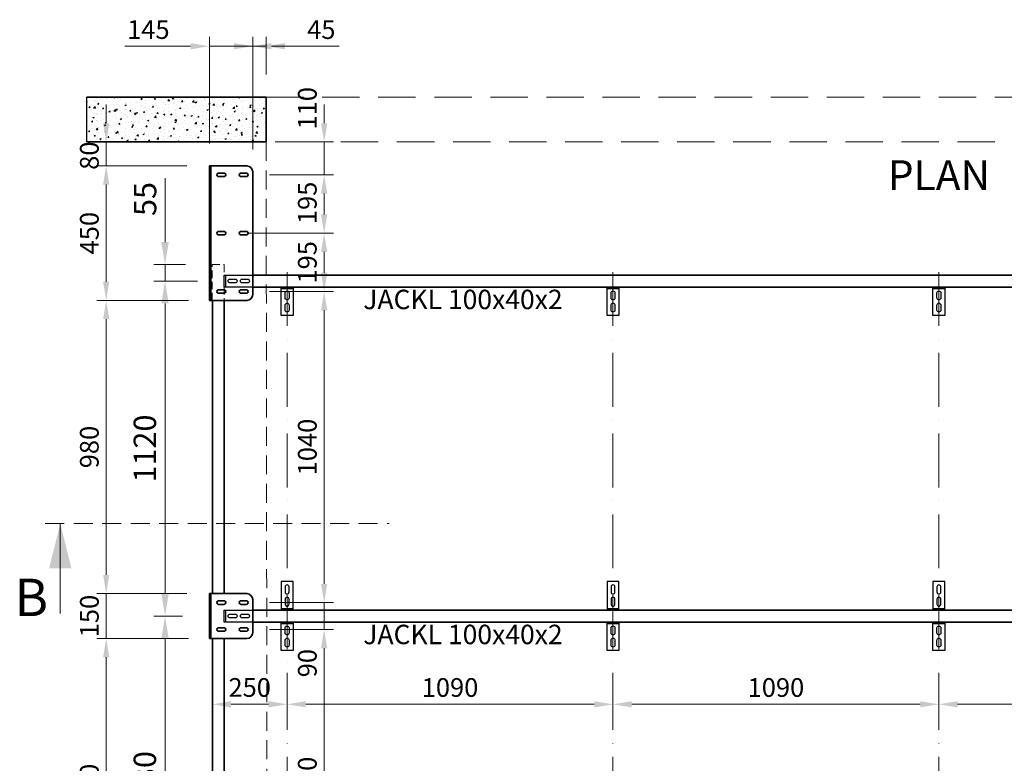
# Model space of a CAD drawing. Units: millimetres. Extents: x -2337 to 9771, y -1399 to 14709.
# Drawn here: x -2324 to 969, y 12223 to 14709 of the extents above; entities that cross this region are included whole.
import ezdxf

# ---------------------------------------------------------------- set-up
doc = ezdxf.new("R2010")
doc.units = ezdxf.units.MM
doc.header["$LTSCALE"] = 50
for name, pattern in [('ACAD_ISO10W100', [18, 12, -3, 0, -3]), ('DASHED', [0.75, 0.5, -0.25]), ('HIDDEN', [1.905, 1.27, -0.635])]:
    doc.linetypes.add(name, pattern=pattern)
doc.layers.get('0').update_dxf_attribs({"color": 1})
doc.layers.get('Defpoints').update_dxf_attribs({"color": 4})
for name, color, linetype, lineweight in [('0_Koty', 153, 'Continuous', 5), ('0_Nevidcary', 8, 'HIDDEN', 5), ('0_Obrys', 7, 'Continuous', 35), ('0_Ocel_Obrys', 3, 'Continuous', 35), ('0_Osa', 40, 'ACAD_ISO10W100', 5), ('0_Srafa', 8, 'Continuous', 5), ('0_Tenka', 9, 'Continuous', 5), ('0_Text', 92, 'Continuous', 15)]:
    doc.layers.add(name, color=color, linetype=linetype, lineweight=lineweight)
doc.styles.get("Standard").update_dxf_attribs({"font": 'tahoma.ttf'})
doc.dimstyles.new('PU_25', dxfattribs={"dimscale": 25, "dimtxt": 2.5, "dimasz": 2.5, "dimexe": 1.25, "dimexo": 3, "dimtad": 1, "dimtxsty": 'Standard', "dimcen": 2.5, "dimclrd": 256, "dimclre": 256, "dimclrt": 256, "dimadec": 0, "dimazin": 0, "dimtfac": 1, "dimtmove": 0, "dimatfit": 3, "dimfxl": 1, "dimlwd": -1, "dimlwe": -1, "dimarcsym": 0})

# ---------------------------------------------------------------- blocks, each defined once
blk = doc.blocks.new('*D39')
at = {"layer": '0_Koty', "transparency": 16777216}
for p, q in [((-1306, 14362.5), (-1306, 14425)), ((-1470, 14300), (-1274.8, 14300)), ((-1306, 14190), (-1306, 14300)), ((-1489, 14190), (-1274.8, 14190)), ((-1306, 14127.5), (-1306, 14065))]:
    blk.add_line(p, q, dxfattribs=at)
for points in [[(-1316.4, 14362.5), (-1295.6, 14362.5), (-1306, 14300)], [(-1316.4, 14127.5), (-1295.6, 14127.5), (-1306, 14190)]]:
    blk.add_solid(points, dxfattribs=at)
at = {"layer": 'Defpoints', "color": 0, "transparency": 16777216}
for p in [(-1545, 14300), (-1306, 14300), (-1564, 14190)]:
    blk.add_point(p, dxfattribs=at)
at = {"layer": '0_Koty', "transparency": 16777216, "insert": (-1354.2, 14412.5), "char_height": 62.5, "attachment_point": 5, "rotation": 90}
blk.add_mtext('110', dxfattribs=at)
blk = doc.blocks.new('*D40')
at = {"layer": '0_Koty', "transparency": 16777216}
for p, q in [((-1489, 13800), (-1274.8, 13800)), ((-1306, 13737.5), (-1306, 12822.5)), ((-1489, 12760), (-1274.8, 12760))]:
    blk.add_line(p, q, dxfattribs=at)
for points in [[(-1316.4, 13737.5), (-1295.6, 13737.5), (-1306, 13800)], [(-1316.4, 12822.5), (-1295.6, 12822.5), (-1306, 12760)]]:
    blk.add_solid(points, dxfattribs=at)
at = {"layer": 'Defpoints', "color": 0, "transparency": 16777216}
for p in [(-1564, 13800), (-1564, 12760), (-1306, 12760)]:
    blk.add_point(p, dxfattribs=at)
at = {"layer": '0_Koty', "transparency": 16777216, "insert": (-1354.2, 13280), "char_height": 62.5, "attachment_point": 5, "rotation": 90}
blk.add_mtext('1040', dxfattribs=at)
blk = doc.blocks.new('*D42')
at = {"layer": '0_Koty', "transparency": 16777216}
for p, q in [((-1545, 14275), (-1545, 14651.2)), ((-1500, 14525), (-1500, 14651.2)), ((-1607.5, 14620), (-1670, 14620)), ((-1545, 14620), (-1500, 14620)), ((-1437.5, 14620), (-1256.1, 14620))]:
    blk.add_line(p, q, dxfattribs=at)
for points in [[(-1607.5, 14630.4), (-1607.5, 14609.6), (-1545, 14620)], [(-1437.5, 14630.4), (-1437.5, 14609.6), (-1500, 14620)]]:
    blk.add_solid(points, dxfattribs=at)
at = {"layer": 'Defpoints', "color": 0, "transparency": 16777216}
for p in [(-1500, 14620), (-1500, 14450), (-1545, 14200)]:
    blk.add_point(p, dxfattribs=at)
at = {"layer": '0_Koty', "transparency": 16777216, "insert": (-1315.5, 14667.5), "char_height": 62.5, "attachment_point": 5}
blk.add_mtext('45', dxfattribs=at)
blk = doc.blocks.new('*D43')
at = {"layer": '0_Koty', "transparency": 16777216}
for p, q in [((-2035, 14362.5), (-2035, 14425)), ((-1620, 14300), (-2066.3, 14300)), ((-2035, 14220), (-2035, 14300)), ((-1765, 14220), (-2066.3, 14220)), ((-2035, 14157.5), (-2035, 14095))]:
    blk.add_line(p, q, dxfattribs=at)
for points in [[(-2045.4, 14362.5), (-2024.6, 14362.5), (-2035, 14300)], [(-2045.4, 14157.5), (-2024.6, 14157.5), (-2035, 14220)]]:
    blk.add_solid(points, dxfattribs=at)
at = {"layer": 'Defpoints', "color": 0, "transparency": 16777216}
for p in [(-2035, 14300), (-1545, 14300), (-1690, 14220)]:
    blk.add_point(p, dxfattribs=at)
at = {"layer": '0_Koty', "transparency": 16777216, "insert": (-2083.3, 14254), "char_height": 62.5, "attachment_point": 5, "rotation": 90}
blk.add_mtext('80', dxfattribs=at)
blk = doc.blocks.new('*D44')
at = {"layer": '0_Koty', "transparency": 16777216}
for p, q in [((-1765, 14220), (-2066.3, 14220)), ((-2035, 14157.5), (-2035, 13832.5)), ((-1760, 13770), (-2066.3, 13770))]:
    blk.add_line(p, q, dxfattribs=at)
for points in [[(-2045.4, 14157.5), (-2024.6, 14157.5), (-2035, 14220)], [(-2045.4, 13832.5), (-2024.6, 13832.5), (-2035, 13770)]]:
    blk.add_solid(points, dxfattribs=at)
at = {"layer": 'Defpoints', "color": 0, "transparency": 16777216}
for p in [(-1690, 14220), (-2035, 13770), (-1685, 13770)]:
    blk.add_point(p, dxfattribs=at)
at = {"layer": '0_Koty', "transparency": 16777216, "insert": (-2083.2, 13995), "char_height": 62.5, "attachment_point": 5, "rotation": 90}
blk.add_mtext('450', dxfattribs=at)
blk = doc.blocks.new('*D45')
at = {"layer": '0_Koty', "transparency": 16777216}
for p, q in [((-1760, 13770), (-2066.3, 13770)), ((-2035, 13707.5), (-2035, 12852.5)), ((-1765, 12790), (-2066.3, 12790))]:
    blk.add_line(p, q, dxfattribs=at)
for points in [[(-2045.4, 13707.5), (-2024.6, 13707.5), (-2035, 13770)], [(-2045.4, 12852.5), (-2024.6, 12852.5), (-2035, 12790)]]:
    blk.add_solid(points, dxfattribs=at)
at = {"layer": 'Defpoints', "color": 0, "transparency": 16777216}
for p in [(-1685, 13770), (-2035, 12790), (-1690, 12790)]:
    blk.add_point(p, dxfattribs=at)
at = {"layer": '0_Koty', "transparency": 16777216, "insert": (-2083.3, 13280), "char_height": 62.5, "attachment_point": 5, "rotation": 90}
blk.add_mtext('980', dxfattribs=at)
blk = doc.blocks.new('*D46')
at = {"layer": '0_Koty', "transparency": 16777216}
for p, q in [((-2035, 12852.5), (-2035, 12915)), ((-1765, 12790), (-2066.2, 12790)), ((-2035, 12790), (-2035, 12640)), ((-1760, 12640), (-2066.2, 12640)), ((-2035, 12577.5), (-2035, 12515))]:
    blk.add_line(p, q, dxfattribs=at)
for points in [[(-2045.4, 12852.5), (-2024.6, 12852.5), (-2035, 12790)], [(-2045.4, 12577.5), (-2024.6, 12577.5), (-2035, 12640)]]:
    blk.add_solid(points, dxfattribs=at)
at = {"layer": 'Defpoints', "color": 0, "transparency": 16777216}
for p in [(-1690, 12790), (-2035, 12640), (-1685, 12640)]:
    blk.add_point(p, dxfattribs=at)
at = {"layer": '0_Koty', "transparency": 16777216, "insert": (-2083.2, 12715), "char_height": 62.5, "attachment_point": 5, "rotation": 90}
blk.add_mtext('150', dxfattribs=at)
blk = doc.blocks.new('*D49')
at = {"layer": '0_Koty', "transparency": 16777216}
for p, q in [((-1306, 12822.5), (-1306, 12885)), ((-1489, 12760), (-1274.7, 12760)), ((-1306, 12760), (-1306, 12670)), ((-1489, 12670), (-1274.7, 12670)), ((-1306, 12607.5), (-1306, 12545))]:
    blk.add_line(p, q, dxfattribs=at)
for points in [[(-1316.4, 12822.5), (-1295.6, 12822.5), (-1306, 12760)], [(-1316.4, 12607.5), (-1295.6, 12607.5), (-1306, 12670)]]:
    blk.add_solid(points, dxfattribs=at)
at = {"layer": 'Defpoints', "color": 0, "transparency": 16777216}
for p in [(-1564, 12760), (-1564, 12670), (-1306, 12670)]:
    blk.add_point(p, dxfattribs=at)
at = {"layer": '0_Koty', "transparency": 16777216, "insert": (-1354.2, 12557.5), "char_height": 62.5, "attachment_point": 5, "rotation": 90}
blk.add_mtext('90', dxfattribs=at)
blk = doc.blocks.new('*D51')
at = {"layer": '0_Koty', "transparency": 16777216}
for p, q in [((-1562, 13995), (-1274.8, 13995)), ((-1306, 13862.5), (-1306, 13932.5)), ((-1489, 13800), (-1274.8, 13800))]:
    blk.add_line(p, q, dxfattribs=at)
for points in [[(-1316.4, 13932.5), (-1295.6, 13932.5), (-1306, 13995)], [(-1316.4, 13862.5), (-1295.6, 13862.5), (-1306, 13800)]]:
    blk.add_solid(points, dxfattribs=at)
at = {"layer": 'Defpoints', "color": 0, "transparency": 16777216}
for p in [(-1637, 13995), (-1306, 13995), (-1564, 13800)]:
    blk.add_point(p, dxfattribs=at)
at = {"layer": '0_Koty', "transparency": 16777216, "insert": (-1354.2, 13897.5), "char_height": 62.5, "attachment_point": 5, "rotation": 90}
blk.add_mtext('195', dxfattribs=at)
blk = doc.blocks.new('*D52')
at = {"layer": '0_Koty', "transparency": 16777216}
for p, q in [((-1489, 14190), (-1274.8, 14190)), ((-1306, 14057.5), (-1306, 14127.5)), ((-1562, 13995), (-1274.8, 13995))]:
    blk.add_line(p, q, dxfattribs=at)
for points in [[(-1316.4, 14127.5), (-1295.6, 14127.5), (-1306, 14190)], [(-1316.4, 14057.5), (-1295.6, 14057.5), (-1306, 13995)]]:
    blk.add_solid(points, dxfattribs=at)
at = {"layer": 'Defpoints', "color": 0, "transparency": 16777216}
for p in [(-1564, 14190), (-1306, 14190), (-1637, 13995)]:
    blk.add_point(p, dxfattribs=at)
at = {"layer": '0_Koty', "transparency": 16777216, "insert": (-1354.2, 14096.2), "char_height": 62.5, "attachment_point": 5, "rotation": 90}
blk.add_mtext('195', dxfattribs=at)
blk = doc.blocks.new('*D54')
at = {"layer": '0_Koty', "transparency": 16777216}
for p, q in [((-1690, 14295), (-1690, 14651.2)), ((-1545, 14275), (-1545, 14651.2)), ((-1752.5, 14620), (-1973.1, 14620)), ((-1545, 14620), (-1690, 14620)), ((-1482.5, 14620), (-1420, 14620))]:
    blk.add_line(p, q, dxfattribs=at)
for points in [[(-1752.5, 14630.4), (-1752.5, 14609.6), (-1690, 14620)], [(-1482.5, 14630.4), (-1482.5, 14609.6), (-1545, 14620)]]:
    blk.add_solid(points, dxfattribs=at)
at = {"layer": 'Defpoints', "color": 0, "transparency": 16777216}
for p in [(-1690, 14620), (-1690, 14220), (-1545, 14200)]:
    blk.add_point(p, dxfattribs=at)
at = {"layer": '0_Koty', "transparency": 16777216, "insert": (-1894, 14667.6), "char_height": 62.5, "attachment_point": 5}
blk.add_mtext('145', dxfattribs=at)
blk = doc.blocks.new('*D166')
at = {"layer": '0_Koty', "transparency": 16777216}
for p, q in [((-1430, 12525), (-1430, 12388.6)), ((-340, 12525), (-340, 12388.6)), ((-1367.5, 12419.9), (-402.5, 12419.9))]:
    blk.add_line(p, q, dxfattribs=at)
for points in [[(-1367.5, 12430.3), (-1367.5, 12409.5), (-1430, 12419.9)], [(-402.5, 12430.3), (-402.5, 12409.5), (-340, 12419.9)]]:
    blk.add_solid(points, dxfattribs=at)
at = {"layer": 'Defpoints', "color": 0, "transparency": 16777216}
for p in [(-1430, 12600), (-340, 12600), (-340, 12419.9)]:
    blk.add_point(p, dxfattribs=at)
at = {"layer": '0_Koty', "transparency": 16777216, "insert": (-885, 12468), "char_height": 62.5, "attachment_point": 5}
blk.add_mtext('1090', dxfattribs=at)
blk = doc.blocks.new('*D168')
at = {"layer": '0_Koty', "transparency": 16777216}
for p, q in [((-1680, 12565), (-1680, 12388.6)), ((-1430, 12525), (-1430, 12388.6)), ((-1617.5, 12419.9), (-1492.5, 12419.9))]:
    blk.add_line(p, q, dxfattribs=at)
for points in [[(-1617.5, 12430.3), (-1617.5, 12409.5), (-1680, 12419.9)], [(-1492.5, 12430.3), (-1492.5, 12409.5), (-1430, 12419.9)]]:
    blk.add_solid(points, dxfattribs=at)
at = {"layer": 'Defpoints', "color": 0, "transparency": 16777216}
for p in [(-1680, 12640), (-1430, 12600), (-1430, 12419.9)]:
    blk.add_point(p, dxfattribs=at)
at = {"layer": '0_Koty', "transparency": 16777216, "insert": (-1555, 12468.1), "char_height": 62.5, "attachment_point": 5}
blk.add_mtext('250', dxfattribs=at)
blk = doc.blocks.new('*D175')
at = {"layer": '0_Koty', "transparency": 16777216}
for p, q in [((-1730, 13835), (-1875.7, 13835)), ((-1838.2, 13760), (-1838.2, 12790)), ((-1780, 12715), (-1875.7, 12715))]:
    blk.add_line(p, q, dxfattribs=at)
for points in [[(-1850.7, 13760), (-1825.7, 13760), (-1838.2, 13835)], [(-1850.7, 12790), (-1825.7, 12790), (-1838.2, 12715)]]:
    blk.add_solid(points, dxfattribs=at)
at = {"layer": 'Defpoints', "color": 0, "transparency": 16777216}
for p in [(-1640, 13835), (-1838.2, 12715), (-1690, 12715)]:
    blk.add_point(p, dxfattribs=at)
at = {"layer": '0_Koty', "transparency": 16777216, "insert": (-1896, 13275), "char_height": 75, "attachment_point": 5, "rotation": 90}
blk.add_mtext('1120', dxfattribs=at)
blk = doc.blocks.new('*D176')
at = {"layer": '0_Koty', "transparency": 16777216}
for p, q in [((-1838.2, 13965), (-1838.2, 14178.5)), ((-1770, 13890), (-1875.7, 13890)), ((-1838.2, 13835), (-1838.2, 13890)), ((-1730, 13835), (-1875.7, 13835)), ((-1838.2, 13760), (-1838.2, 13685))]:
    blk.add_line(p, q, dxfattribs=at)
for points in [[(-1850.7, 13965), (-1825.7, 13965), (-1838.2, 13890)], [(-1850.7, 13760), (-1825.7, 13760), (-1838.2, 13835)]]:
    blk.add_solid(points, dxfattribs=at)
at = {"layer": 'Defpoints', "color": 0, "transparency": 16777216}
for p in [(-1838.2, 13890), (-1680, 13890), (-1640, 13835)]:
    blk.add_point(p, dxfattribs=at)
at = {"layer": '0_Koty', "transparency": 16777216, "insert": (-1895.2, 14109.2), "char_height": 75, "attachment_point": 5, "rotation": 90}
blk.add_mtext('55', dxfattribs=at)
blk = doc.blocks.new('*D179')
at = {"layer": '0_Koty', "transparency": 16777216}
for p, q in [((750, 12525), (750, 12388.6)), ((1840, 12525), (1840, 12388.6)), ((1777.5, 12419.9), (812.5, 12419.9))]:
    blk.add_line(p, q, dxfattribs=at)
for points in [[(812.5, 12430.3), (812.5, 12409.5), (750, 12419.9)], [(1777.5, 12430.3), (1777.5, 12409.5), (1840, 12419.9)]]:
    blk.add_solid(points, dxfattribs=at)
at = {"layer": 'Defpoints', "color": 0, "transparency": 16777216}
for p in [(750, 12600), (1840, 12600), (750, 12419.9)]:
    blk.add_point(p, dxfattribs=at)
at = {"layer": '0_Koty', "transparency": 16777216, "insert": (1295, 12468), "char_height": 62.5, "attachment_point": 5}
blk.add_mtext('1090', dxfattribs=at)
blk = doc.blocks.new('*D180')
at = {"layer": '0_Koty', "transparency": 16777216}
for p, q in [((-340, 12525), (-340, 12388.6)), ((750, 12525), (750, 12388.6)), ((687.5, 12419.9), (-277.5, 12419.9))]:
    blk.add_line(p, q, dxfattribs=at)
for points in [[(-277.5, 12430.3), (-277.5, 12409.5), (-340, 12419.9)], [(687.5, 12430.3), (687.5, 12409.5), (750, 12419.9)]]:
    blk.add_solid(points, dxfattribs=at)
at = {"layer": 'Defpoints', "color": 0, "transparency": 16777216}
for p in [(-340, 12600), (750, 12600), (-340, 12419.9)]:
    blk.add_point(p, dxfattribs=at)
at = {"layer": '0_Koty', "transparency": 16777216, "insert": (205, 12468), "char_height": 62.5, "attachment_point": 5}
blk.add_mtext('1090', dxfattribs=at)
blk = doc.blocks.new('*D184')
at = {"layer": '0_Koty', "transparency": 16777216}
for p, q in [((-1765, 12640), (-2066.3, 12640)), ((-2035, 11722.5), (-2035, 12577.5)), ((-1765, 11660), (-2066.3, 11660))]:
    blk.add_line(p, q, dxfattribs=at)
for points in [[(-2045.4, 12577.5), (-2024.6, 12577.5), (-2035, 12640)], [(-2045.4, 11722.5), (-2024.6, 11722.5), (-2035, 11660)]]:
    blk.add_solid(points, dxfattribs=at)
at = {"layer": 'Defpoints', "color": 0, "transparency": 16777216}
for p in [(-2035, 12640), (-1690, 12640), (-1690, 11660)]:
    blk.add_point(p, dxfattribs=at)
at = {"layer": '0_Koty', "transparency": 16777216, "insert": (-2083.3, 12150), "char_height": 62.5, "attachment_point": 5, "rotation": 90}
blk.add_mtext('980', dxfattribs=at)
blk = doc.blocks.new('*D185')
at = {"layer": '0_Koty', "transparency": 16777216}
for p, q in [((-1780, 12715), (-1875.7, 12715)), ((-1838.2, 12640), (-1838.2, 11660)), ((-1780, 11585), (-1875.7, 11585))]:
    blk.add_line(p, q, dxfattribs=at)
for points in [[(-1850.7, 12640), (-1825.7, 12640), (-1838.2, 12715)], [(-1850.7, 11660), (-1825.7, 11660), (-1838.2, 11585)]]:
    blk.add_solid(points, dxfattribs=at)
at = {"layer": 'Defpoints', "color": 0, "transparency": 16777216}
for p in [(-1690, 12715), (-1838.2, 11585), (-1690, 11585)]:
    blk.add_point(p, dxfattribs=at)
at = {"layer": '0_Koty', "transparency": 16777216, "insert": (-1896, 12150), "char_height": 75, "attachment_point": 5, "rotation": 90}
blk.add_mtext('1130', dxfattribs=at)
blk = doc.blocks.new('*D189')
at = {"layer": '0_Koty', "transparency": 16777216}
for p, q in [((-1489, 12670), (-1274.8, 12670)), ((-1306, 12607.5), (-1306, 11692.5)), ((-1489, 11630), (-1274.8, 11630))]:
    blk.add_line(p, q, dxfattribs=at)
for points in [[(-1316.4, 12607.5), (-1295.6, 12607.5), (-1306, 12670)], [(-1316.4, 11692.5), (-1295.6, 11692.5), (-1306, 11630)]]:
    blk.add_solid(points, dxfattribs=at)
at = {"layer": 'Defpoints', "color": 0, "transparency": 16777216}
for p in [(-1564, 12670), (-1564, 11630), (-1306, 11630)]:
    blk.add_point(p, dxfattribs=at)
at = {"layer": '0_Koty', "transparency": 16777216, "insert": (-1354.2, 12150), "char_height": 62.5, "attachment_point": 5, "rotation": 90}
blk.add_mtext('1040', dxfattribs=at)

msp = doc.modelspace()

# ---------------------------------------------------------------- hatches: boundary and pattern name
at = {"layer": '0_Srafa'}
h = msp.add_hatch(dxfattribs=at)
h.set_pattern_fill('AR-CONC', color=252, scale=0.25)
h.set_pattern_definition([(50, (-1449.38, 15298.168), (45.5462, -3.9848), [4.7625, -52.3875]), (355, (-1449.38, 15298.17), (-8.8109, 47.7642), [3.81, -41.9101]), (100.4514, (-1445.584, 15297.836), (36.7353, 43.7794), [4.0475, -44.5226]), (46.184, (-1449.38, 15310.87), (67.7698, -10.5106), [7.1437, -78.5812]), (96.6356, (-1443.73, 15309.99), (59.351, 61.8565), [6.0713, -66.784]), (351.184, (-1449.38, 15310.87), (59.351, 61.8565), [5.715, -62.865]), (21, (-1443.03, 15307.693), (37.9036, -25.5663), [4.7625, -52.3875]), (326, (-1443.03, 15307.693), (15.4505, 46.047), [3.81, -41.91]), (71.4514, (-1439.87, 15305.562), (53.3541, 20.4807), [4.0475, -44.5225]), (37.5, (-1449.38, 15298.168), (0.77215, 21.13876), [0, -41.402, 0, -42.545, 0, -42.06875]), (7.5, (-1449.38, 15298.168), (16.7049, 25.04514), [0, -24.257, 0, -40.4495, 0, -16.03375]), (327.5, (-1463.54, 15298.168), (33.89765, -1.43219), [0, -15.875, 0, -49.53, 0, -65.7225]), (317.5, (-1469.89, 15298.168), (37.0323, 6.3566), [0, -20.6375, 0, -32.893, 0, -46.6725])])
h.paths.add_polyline_path([(-1500, 14300), (-2100, 14300), (-2100, 14450), (-1500, 14450)])

# ---------------------------------------------------------------- linework, layer by layer
for p, q in [((-1635.009, 13815), (-1635.009, 13855)), ((-1450, 13810), (-1410, 13810)), ((-360, 13810), (-320, 13810)), ((730, 13810), (770, 13810)), ((-1635.009, 12695), (-1635.009, 12735)), ((-1450, 12740), (-1410, 12740)), ((-360, 12740), (-320, 12740)), ((730, 12740), (770, 12740)), ((-1450, 12690), (-1410, 12690)), ((-360, 12690), (-320, 12690)), ((730, 12690), (770, 12690))]:
    msp.add_line(p, q)
for points in [[(-1545.009, 13855), (-1545.009, 13815), (-1640.009, 13815), (-1640.009, 13855)], [(-1410, 13720), (-1450, 13720), (-1450, 13815), (-1410, 13815)], [(-320, 13720), (-360, 13720), (-360, 13815), (-320, 13815)], [(770, 13720), (730, 13720), (730, 13815), (770, 13815)], [(-1410, 12830), (-1450, 12830), (-1450, 12735), (-1410, 12735)], [(-320, 12830), (-360, 12830), (-360, 12735), (-320, 12735)], [(770, 12830), (730, 12830), (730, 12735), (770, 12735)], [(-1545.009, 12735), (-1545.009, 12695), (-1640.009, 12695), (-1640.009, 12735)], [(-1410, 12600), (-1450, 12600), (-1450, 12695), (-1410, 12695)], [(-320, 12600), (-360, 12600), (-360, 12695), (-320, 12695)], [(770, 12600), (730, 12600), (730, 12695), (770, 12695)]]:
    msp.add_lwpolyline(points, close=True)
for points in [[(-1603.509, 13841.5, -1), (-1603.509, 13828.5), (-1620.509, 13828.5, -1), (-1620.509, 13841.5)], [(-1562.509, 13841.5, -1), (-1562.509, 13828.5), (-1579.509, 13828.5, -1), (-1579.509, 13841.5)], [(-1423.5, 13778.5, -1), (-1436.5, 13778.5), (-1436.5, 13795.5, -1), (-1423.5, 13795.5)], [(-333.5, 13778.5, -1), (-346.5, 13778.5), (-346.5, 13795.5, -1), (-333.5, 13795.5)], [(756.5, 13778.5, -1), (743.5, 13778.5), (743.5, 13795.5, -1), (756.5, 13795.5)], [(-1423.5, 13737.5, -1), (-1436.5, 13737.5), (-1436.5, 13754.5, -1), (-1423.5, 13754.5)], [(-333.5, 13737.5, -1), (-346.5, 13737.5), (-346.5, 13754.5, -1), (-333.5, 13754.5)], [(756.5, 13737.5, -1), (743.5, 13737.5), (743.5, 13754.5, -1), (756.5, 13754.5)], [(-1423.5, 12812.5, 1), (-1436.5, 12812.5), (-1436.5, 12795.5, 1), (-1423.5, 12795.5)], [(-333.5, 12812.5, 1), (-346.5, 12812.5), (-346.5, 12795.5, 1), (-333.5, 12795.5)], [(756.5, 12812.5, 1), (743.5, 12812.5), (743.5, 12795.5, 1), (756.5, 12795.5)], [(-1423.5, 12771.5, 1), (-1436.5, 12771.5), (-1436.5, 12754.5, 1), (-1423.5, 12754.5)], [(-333.5, 12771.5, 1), (-346.5, 12771.5), (-346.5, 12754.5, 1), (-333.5, 12754.5)], [(756.5, 12771.5, 1), (743.5, 12771.5), (743.5, 12754.5, 1), (756.5, 12754.5)], [(-1603.509, 12721.5, -1), (-1603.509, 12708.5), (-1620.509, 12708.5, -1), (-1620.509, 12721.5)], [(-1562.509, 12721.5, -1), (-1562.509, 12708.5), (-1579.509, 12708.5, -1), (-1579.509, 12721.5)], [(-1423.5, 12658.5, -1), (-1436.5, 12658.5), (-1436.5, 12675.5, -1), (-1423.5, 12675.5)], [(-333.5, 12658.5, -1), (-346.5, 12658.5), (-346.5, 12675.5, -1), (-333.5, 12675.5)], [(756.5, 12658.5, -1), (743.5, 12658.5), (743.5, 12675.5, -1), (756.5, 12675.5)], [(-1423.5, 12617.5, -1), (-1436.5, 12617.5), (-1436.5, 12634.5, -1), (-1423.5, 12634.5)], [(-333.5, 12617.5, -1), (-346.5, 12617.5), (-346.5, 12634.5, -1), (-333.5, 12634.5)], [(756.5, 12617.5, -1), (743.5, 12617.5), (743.5, 12634.5, -1), (756.5, 12634.5)]]:
    msp.add_lwpolyline(points, format="xyb", close=True)
at = {"layer": '0_Nevidcary'}
msp.add_line((-1500, 14300), (-1495, 10010), dxfattribs=at)
at = {"layer": '0_Obrys'}
msp.add_lwpolyline([(-2100, 14450), (-1500, 14450), (-1500, 14300), (-2100, 14300)], dxfattribs=at)
at = {"layer": '0_Ocel_Obrys', "ltscale": 0.1}
for p, q in [((-1641.5, 14196), (-1658.5, 14196)), ((-1566.5, 14196), (-1583.5, 14196)), ((-1658.5, 14184), (-1641.5, 14184)), ((-1583.5, 14184), (-1566.499, 14184)), ((-1641.5, 14001), (-1658.5, 14001)), ((-1566.5, 14001), (-1583.5, 14001)), ((-1658.5, 13989), (-1641.5, 13989)), ((-1583.5, 13989), (-1566.499, 13989)), ((-1545, 13855), (3045, 13855)), ((-1641.5, 13806), (-1658.5, 13806)), ((-1566.5, 13806), (-1583.5, 13806)), ((-1545, 13815), (3045, 13815)), ((-1680, 13770), (-1680, 12790)), ((-1658.5, 13794), (-1641.5, 13794)), ((-1640, 13770), (-1640, 12790)), ((-1583.5, 13794), (-1566.499, 13794)), ((-1641.5, 12766), (-1658.5, 12766)), ((-1658.5, 12754), (-1641.5, 12754)), ((-1566.5, 12766), (-1583.5, 12766)), ((-1583.5, 12754), (-1566.499, 12754)), ((-1545, 12735), (3045, 12735)), ((-1545, 12695), (3045, 12695)), ((-1641.5, 12676), (-1658.5, 12676)), ((-1658.5, 12664), (-1641.5, 12664)), ((-1566.5, 12676), (-1583.5, 12676)), ((-1583.5, 12664), (-1566.499, 12664)), ((-1680, 12640), (-1680, 10530)), ((-1640, 12640), (-1640, 10530))]:
    msp.add_line(p, q, dxfattribs=at)
for points in [[(-1690, 13770), (-1685, 13770), (-1685, 14220), (-1690, 14220)], [(-1690, 12640), (-1685, 12640), (-1685, 12790), (-1690, 12790)]]:
    msp.add_lwpolyline(points, close=True, dxfattribs=at)
for points in [[(-1685, 13770), (-1565, 13770, 0.41421356), (-1545, 13790), (-1545, 14200, 0.41421356), (-1565, 14220), (-1685, 14220)], [(-1685, 12640), (-1565, 12640, 0.41421356), (-1545, 12660), (-1545, 12770, 0.41421356), (-1565, 12790), (-1685, 12790)]]:
    msp.add_lwpolyline(points, format="xyb", close=True, dxfattribs=at)
for centre, start, end in [((-1658.981, 14190), 85.419116, 274.58929), ((-1641.02, 14190), 265.41071, 94.580884), ((-1583.981, 14190), 85.419116, 274.58929), ((-1566.019, 14190), 265.41071, 94.580884), ((-1658.981, 13995), 85.419116, 274.58929), ((-1641.02, 13995), 265.41071, 94.580884), ((-1583.981, 13995), 85.419116, 274.58929), ((-1566.019, 13995), 265.41071, 94.580884), ((-1658.981, 13800), 85.419116, 274.58929), ((-1641.02, 13800), 265.41071, 94.580884), ((-1583.981, 13800), 85.419116, 274.58929), ((-1566.019, 13800), 265.41071, 94.580884), ((-1658.981, 12760), 85.419116, 274.58929), ((-1641.02, 12760), 265.41071, 94.580884), ((-1583.981, 12760), 85.419116, 274.58929), ((-1566.019, 12760), 265.41071, 94.580884), ((-1658.981, 12670), 85.419116, 274.58929), ((-1641.02, 12670), 265.41071, 94.580884), ((-1583.981, 12670), 85.419116, 274.58929), ((-1566.019, 12670), 265.41071, 94.580884)]:
    msp.add_arc(centre, 6.019, start, end, dxfattribs=at)
at = {"layer": '0_Osa', "ltscale": 0.3}
for p, q in [((-1430, 13865), (-1430, 10435)), ((-340, 13865), (-340, 10435)), ((750, 13865), (750, 10435))]:
    msp.add_line(p, q, dxfattribs=at)
at = {"layer": '0_Osa', "linetype": 'HIDDEN'}
msp.add_line((-2238.56, 13024), (-1088.56, 13024), dxfattribs=at)
at = {"layer": '0_Osa'}
msp.add_line((-2188.56, 12724), (-2188.56, 13024), dxfattribs=at)
msp.add_solid([(-2188.56, 13024), (-2151.06, 12874), (-2226.06, 12874)], dxfattribs=at)
at = {"layer": '0_Tenka', "linetype": 'DASHED', "ltscale": 5}
msp.add_lwpolyline([(-1500, 14450), (3000, 14450), (3000, 14300), (-1500, 14300)], close=True, dxfattribs=at)
at = {"layer": '0_Tenka', "linetype": 'DASHED'}
msp.add_lwpolyline([(-1640.009, 13770), (-1680.009, 13770), (-1680.009, 13890), (-1640.009, 13890)], close=True, dxfattribs=at)
at = {"layer": 'Defpoints'}
msp.add_lwpolyline([(-1500, 14300), (-2100, 14300), (-2100, 14450), (-1500, 14450)], close=True, dxfattribs=at)

# ---------------------------------------------------------------- texts
at = {"layer": '0_Osa', "insert": (-2285.514, 12761.024), "char_height": 125, "attachment_point": 5}
msp.add_mtext('B', dxfattribs=at)
at = {"layer": '0_Text', "attachment_point": 5}
for s, insert, char_height in [('PLAN', (750, 14176), 100), ('JACKL 100x40x2', (-841.816, 13765), 65), ('JACKL 100x40x2', (-841.816, 12645), 65)]:
    msp.add_mtext(s, dxfattribs=dict(at, insert=insert, char_height=char_height))

# ---------------------------------------------------------------- dimensions: what is measured, and where the dimension line sits
at = {"layer": '0_Koty'}
for base, p2, picture, middle in [((-1690, 14620), (-1690, 14220), '*D54', (-1894.027, 14667.631)), ((-1500, 14620), (-1500, 14450), '*D42', (-1315.533, 14667.526))]:
    dim = msp.add_linear_dim(base=base, p1=(-1545, 14200), p2=p2, dimstyle='PU_25', override={"dimscale": 25}, dxfattribs=at)
    dim.commit()
    dim.dimension.update_dxf_attribs({"geometry": picture, "text_midpoint": middle})
for base, p1, p2, override, picture, middle in [((-1306, 14300), (-1564, 14190), (-1545, 14300), {"dimscale": 25, "dimtmove": 1}, '*D39', (-1306, 14412.5)), ((-2035, 14300), (-1690, 14220), (-1545, 14300), {"dimtmove": 1}, '*D43', (-2035, 14254)), ((-1306, 13995), (-1564, 13800), (-1637, 13995), {"dimtmove": 1}, '*D51', (-1306, 13897.5)), ((-2035, 12640), (-1690, 12790), (-1685, 12640), {"dimscale": 25}, '*D46', (-2035, 12715)), ((-1306, 12670), (-1564, 12760), (-1564, 12670), {"dimscale": 25, "dimtmove": 1}, '*D49', (-1306, 12557.5))]:
    dim = msp.add_linear_dim(base=base, p1=p1, p2=p2, angle=270, dimstyle='PU_25', override=override, dxfattribs=at)
    dim.commit()
    dim.dimension.update_dxf_attribs({"geometry": picture, "text_midpoint": middle, "dimtype": 160})
for base, p1, p2, angle, override, picture, middle in [((-2035, 13770), (-1690, 14220), (-1685, 13770), 270, {"dimscale": 25}, '*D44', (-2083.155, 13995)), ((-1838.186, 13890), (-1640.009, 13835), (-1680.009, 13890), 90, {"dimscale": 30}, '*D176', (-1895.216, 14109.245)), ((-1838.186, 12715), (-1640.009, 13835), (-1690.009, 12715), 270, {"dimscale": 30}, '*D175', (-1895.997, 13275)), ((-1306, 12760), (-1564, 13800), (-1564, 12760), 270, {"dimscale": 25}, '*D40', (-1354.155, 13280)), ((-2035, 12790), (-1685, 13770), (-1690, 12790), 270, {"dimscale": 25}, '*D45', (-2083.302, 13280)), ((-1838.186, 11585), (-1690, 12715), (-1690, 11585), 270, {"dimscale": 30}, '*D185', (-1895.997, 12150)), ((-1306, 11630), (-1564, 12670), (-1564, 11630), 270, {"dimscale": 25}, '*D189', (-1354.155, 12150)), ((-2035, 12640), (-1690, 11660), (-1690, 12640), 90, {"dimscale": 25}, '*D184', (-2083.302, 12150))]:
    dim = msp.add_linear_dim(base=base, p1=p1, p2=p2, angle=angle, dimstyle='PU_25', override=override, dxfattribs=at)
    dim.commit()
    dim.dimension.update_dxf_attribs({"geometry": picture, "text_midpoint": middle})
dim = msp.add_linear_dim(base=(-1306, 14190), p1=(-1637, 13995), p2=(-1564, 14190), angle=270, dimstyle='PU_25', dxfattribs=at)
dim.commit()
dim.dimension.update_dxf_attribs({"geometry": '*D52', "text_midpoint": (-1306, 14096.25), "dimtype": 160})
for base, p1, p2, picture, middle in [((-1430, 12419.893), (-1680, 12640), (-1430, 12600), '*D168', (-1555, 12468.069)), ((-340, 12419.893), (-1430, 12600), (-340, 12600), '*D166', (-885, 12468.048))]:
    dim = msp.add_linear_dim(base=base, p1=p1, p2=p2, dimstyle='PU_25', dxfattribs=at)
    dim.commit()
    dim.dimension.update_dxf_attribs({"geometry": picture, "text_midpoint": middle})
for base, p1, p2, picture, middle in [((-340, 12419.893), (750, 12600), (-340, 12600), '*D180', (205, 12468.048)), ((750, 12419.893), (1840, 12600), (750, 12600), '*D179', (1295, 12468.048))]:
    dim = msp.add_linear_dim(base=base, p1=p1, p2=p2, angle=180, dimstyle='PU_25', dxfattribs=at)
    dim.commit()
    dim.dimension.update_dxf_attribs({"geometry": picture, "text_midpoint": middle})

doc.saveas('drawing.dxf')
